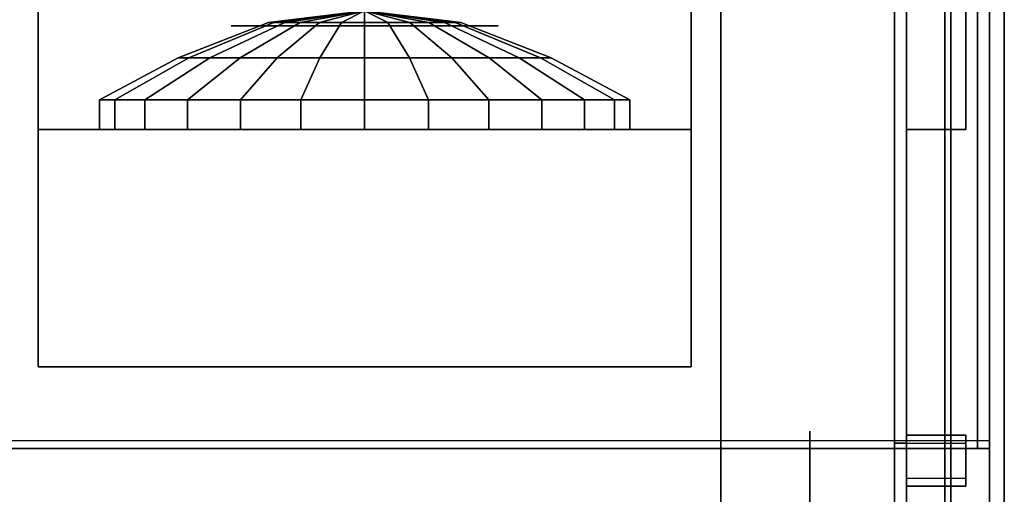
# Model space of a CAD drawing. Extents: x -90 to 249, y -85 to 85.
# Drawn here: x 73 to 90, y 53 to 61 of the extents above; entities that cross this region are included whole.
import ezdxf

# ---------------------------------------------------------------- set-up
doc = ezdxf.new("R2010")
doc.units = 0
for name, color, linetype in [('3D', 254, 'CONTINUOUS'), ('3D-BLACK', 250, 'CONTINUOUS'), ('3D-CART-BODY', 42, 'CONTINUOUS'), ('3D-CART-BODY-SZG', 7, 'CONTINUOUS'), ('3D-CART-SKIRT', 253, 'CONTINUOUS'), ('3D-CART-TRIM', 5, 'CONTINUOUS'), ('3D-FLAT', 7, 'CONTINUOUS'), ('3D-GLASS-EDGE', 251, 'CONTINUOUS'), ('3D-GLASS-FACE', 9, 'CONTINUOUS'), ('3D-GRAY', 251, 'CONTINUOUS'), ('3D-NON', 7, 'CONTINUOUS'), ('3D-WIRE', 252, 'CONTINUOUS')]:
    doc.layers.add(name, color=color, linetype=linetype)

msp = doc.modelspace()

# ---------------------------------------------------------------- linework, layer by layer
at = {"layer": '3D'}
for points in [[(89.025, 53.851, 56.599), (89.025, 53.123, 55.959), (88.025, 53.123, 55.959), (88.025, 53.851, 56.599)], [(89.025, 53.719, 56.75), (89.025, 53.851, 56.599), (88.025, 53.851, 56.599), (88.025, 53.719, 56.75)], [(89.025, 53.719, 56.75), (89.025, 52.991, 56.109), (88.025, 52.991, 56.109), (88.025, 53.719, 56.75)], [(89.025, 52.991, 56.109), (89.025, 53.123, 55.959), (88.025, 53.123, 55.959), (88.025, 52.991, 56.109)]]:
    msp.add_3dface(points, dxfattribs=at)
at = {"layer": '3D-BLACK', "extrusion": (-1, 0, 0)}
msp.add_circle((-51.833, 2.083, -86.4), 2.083, dxfattribs=at)
at = {"layer": '3D-BLACK'}
for points in [[(88.675, 74.9, 5), (88.675, 49.1, 5), (30.875, 49.1, 5), (30.875, 74.9, 5)], [(88.675, 74.9, 5), (88.675, 74.9, 33), (88.675, 49.1, 33), (88.675, 49.1, 5)], [(77.279, 60.806, 20.447), (78.9, 61, 20.25), (78.9, 61, 20.25), (77.556, 60.806, 21.178)], [(77.373, 60.806, 19.671), (78.9, 61, 20.25), (78.9, 61, 20.25), (77.279, 60.806, 20.447)], [(77.817, 60.806, 19.028), (78.9, 61, 20.25), (78.9, 61, 20.25), (77.373, 60.806, 19.671)], [(77.556, 60.806, 21.178), (78.9, 61, 20.25), (78.9, 61, 20.25), (78.141, 60.806, 21.696)], [(78.509, 60.806, 18.665), (78.9, 61, 20.25), (78.9, 61, 20.25), (77.817, 60.806, 19.028)], [(78.141, 60.806, 21.696), (78.9, 61, 20.25), (78.9, 61, 20.25), (78.9, 60.806, 21.883)], [(79.291, 60.806, 18.665), (78.9, 61, 20.25), (78.9, 61, 20.25), (78.509, 60.806, 18.665)], [(79.983, 60.806, 19.028), (78.9, 61, 20.25), (78.9, 61, 20.25), (79.291, 60.806, 18.665)], [(80.427, 60.806, 19.671), (78.9, 61, 20.25), (78.9, 61, 20.25), (79.983, 60.806, 19.028)], [(80.521, 60.806, 20.447), (78.9, 61, 20.25), (78.9, 61, 20.25), (80.427, 60.806, 19.671)], [(80.244, 60.806, 21.178), (78.9, 61, 20.25), (78.9, 61, 20.25), (80.521, 60.806, 20.447)], [(79.659, 60.806, 21.696), (78.9, 61, 20.25), (78.9, 61, 20.25), (80.244, 60.806, 21.178)], [(78.9, 60.806, 21.883), (78.9, 61, 20.25), (78.9, 61, 20.25), (79.659, 60.806, 21.696)], [(75.758, 60.21, 20.632), (77.279, 60.806, 20.447), (77.556, 60.806, 21.178), (76.295, 60.21, 22.048)], [(75.94, 60.21, 19.128), (77.373, 60.806, 19.671), (77.279, 60.806, 20.447), (75.758, 60.21, 20.632)], [(76.801, 60.21, 17.881), (77.817, 60.806, 19.028), (77.373, 60.806, 19.671), (75.94, 60.21, 19.128)], [(76.295, 60.21, 22.048), (77.556, 60.806, 21.178), (78.141, 60.806, 21.696), (77.429, 60.21, 23.053)], [(78.143, 60.21, 17.177), (78.509, 60.806, 18.665), (77.817, 60.806, 19.028), (76.801, 60.21, 17.881)], [(77.429, 60.21, 23.053), (78.141, 60.806, 21.696), (78.9, 60.806, 21.883), (78.9, 60.21, 23.415)], [(79.657, 60.21, 17.177), (79.291, 60.806, 18.665), (78.509, 60.806, 18.665), (78.143, 60.21, 17.177)], [(78.9, 60.21, 23.415), (78.9, 60.806, 21.883), (79.659, 60.806, 21.696), (80.371, 60.21, 23.053)], [(80.999, 60.21, 17.881), (79.983, 60.806, 19.028), (79.291, 60.806, 18.665), (79.657, 60.21, 17.177)], [(80.371, 60.21, 23.053), (79.659, 60.806, 21.696), (80.244, 60.806, 21.178), (81.505, 60.21, 22.048)], [(81.86, 60.21, 19.128), (80.427, 60.806, 19.671), (79.983, 60.806, 19.028), (80.999, 60.21, 17.881)], [(81.505, 60.21, 22.048), (80.244, 60.806, 21.178), (80.521, 60.806, 20.447), (82.042, 60.21, 20.632)], [(82.042, 60.21, 20.632), (80.521, 60.806, 20.447), (80.427, 60.806, 19.671), (81.86, 60.21, 19.128)], [(74.433, 59.5, 20.792), (75.758, 60.21, 20.632), (76.295, 60.21, 22.048), (75.197, 59.5, 22.806)], [(74.692, 59.5, 18.654), (75.94, 60.21, 19.128), (75.758, 60.21, 20.632), (74.433, 59.5, 20.792)], [(75.916, 59.5, 16.882), (76.801, 60.21, 17.881), (75.94, 60.21, 19.128), (74.692, 59.5, 18.654)], [(75.197, 59.5, 22.806), (76.295, 60.21, 22.048), (77.429, 60.21, 23.053), (76.809, 59.5, 24.235)], [(77.823, 59.5, 15.881), (78.143, 60.21, 17.177), (76.801, 60.21, 17.881), (75.916, 59.5, 16.882)], [(76.809, 59.5, 24.235), (77.429, 60.21, 23.053), (78.9, 60.21, 23.415), (78.9, 59.5, 24.75)], [(79.977, 59.5, 15.881), (79.657, 60.21, 17.177), (78.143, 60.21, 17.177), (77.823, 59.5, 15.881)], [(78.9, 59.5, 24.75), (78.9, 60.21, 23.415), (80.371, 60.21, 23.053), (80.991, 59.5, 24.235)], [(81.884, 59.5, 16.882), (80.999, 60.21, 17.881), (79.657, 60.21, 17.177), (79.977, 59.5, 15.881)], [(80.991, 59.5, 24.235), (80.371, 60.21, 23.053), (81.505, 60.21, 22.048), (82.603, 59.5, 22.806)], [(83.108, 59.5, 18.654), (81.86, 60.21, 19.128), (80.999, 60.21, 17.881), (81.884, 59.5, 16.882)], [(82.603, 59.5, 22.806), (81.505, 60.21, 22.048), (82.042, 60.21, 20.632), (83.367, 59.5, 20.792)], [(83.367, 59.5, 20.792), (82.042, 60.21, 20.632), (81.86, 60.21, 19.128), (83.108, 59.5, 18.654)], [(74.433, 59, 20.792), (74.433, 59.5, 20.792), (75.197, 59.5, 22.806), (75.197, 59, 22.806)], [(74.692, 59, 18.654), (74.692, 59.5, 18.654), (74.433, 59.5, 20.792), (74.433, 59, 20.792)], [(75.916, 59, 16.882), (75.916, 59.5, 16.882), (74.692, 59.5, 18.654), (74.692, 59, 18.654)], [(75.197, 59, 22.806), (75.197, 59.5, 22.806), (76.809, 59.5, 24.235), (76.809, 59, 24.235)], [(77.823, 59, 15.881), (77.823, 59.5, 15.881), (75.916, 59.5, 16.882), (75.916, 59, 16.882)], [(76.809, 59, 24.235), (76.809, 59.5, 24.235), (78.9, 59.5, 24.75), (78.9, 59, 24.75)], [(79.977, 59, 15.881), (79.977, 59.5, 15.881), (77.823, 59.5, 15.881), (77.823, 59, 15.881)], [(78.9, 59, 24.75), (78.9, 59.5, 24.75), (80.991, 59.5, 24.235), (80.991, 59, 24.235)], [(81.884, 59, 16.882), (81.884, 59.5, 16.882), (79.977, 59.5, 15.881), (79.977, 59, 15.881)], [(80.991, 59, 24.235), (80.991, 59.5, 24.235), (82.603, 59.5, 22.806), (82.603, 59, 22.806)], [(83.108, 59, 18.654), (83.108, 59.5, 18.654), (81.884, 59.5, 16.882), (81.884, 59, 16.882)], [(82.603, 59, 22.806), (82.603, 59.5, 22.806), (83.367, 59.5, 20.792), (83.367, 59, 20.792)], [(83.367, 59, 20.792), (83.367, 59.5, 20.792), (83.108, 59.5, 18.654), (83.108, 59, 18.654)]]:
    msp.add_3dface(points, dxfattribs=at)
at = {"layer": '3D-CART-BODY'}
msp.add_3dface([(88.775, 50.5, 5.25), (88.775, 50.5, 33), (88.775, 73.5, 33), (88.775, 73.5, 5.25)], dxfattribs=at)
at = {"layer": '3D-CART-BODY-SZG'}
for points in [[(89.225, 70.375, 57), (89.225, 53.625, 57), (30.325, 53.625, 57), (30.325, 70.375, 57)], [(89.225, 70.375, 58), (89.225, 53.625, 58), (30.325, 53.625, 58), (30.325, 70.375, 58)], [(89.225, 70.375, 57), (89.225, 70.375, 58), (89.225, 53.625, 58), (89.225, 53.625, 57)], [(89.225, 53.625, 57), (89.225, 53.625, 58), (30.325, 53.625, 58), (30.325, 53.625, 57)]]:
    msp.add_3dface(points, dxfattribs=at)
at = {"layer": '3D-CART-SKIRT'}
msp.add_3dface([(88.675, 49.1), (88.675, 49.1, 5), (88.675, 61.9, 5), (88.675, 61.9)], dxfattribs=at)
at = {"layer": '3D-CART-TRIM'}
msp.add_3dface([(88.775, 50.5, 5), (88.775, 50.5, 5.25), (88.775, 73.5, 5.25), (88.775, 73.5, 5)], dxfattribs=at)
at = {"layer": '3D-FLAT', "invisible_edges": 15}
msp.add_3dface([(89.675, 48, 34), (84.9, 52, 34), (84.9, 72, 34), (89.675, 76, 34)], dxfattribs=at)
at = {"layer": '3D-FLAT'}
for points in [[(34.65, 72, 26), (84.9, 72, 26), (84.9, 52, 26), (34.65, 52, 26)], [(89.425, 70.375, 57), (89.425, 53.625, 57), (89.225, 53.625, 57), (89.225, 70.375, 57)], [(89.425, 70.375, 58), (89.425, 53.625, 58), (89.225, 53.625, 58), (89.225, 70.375, 58)], [(84.4, 69, 15.5), (73.4, 69, 15.5), (73.4, 55, 15.5), (84.4, 55, 15.5)], [(84.4, 69, 15), (73.4, 69, 15), (73.4, 55, 15), (84.4, 55, 15)], [(89.025, 65, 57), (88.025, 65, 57), (88.025, 59, 57), (89.025, 59, 57)], [(89.025, 65, 34), (88.025, 65, 34), (88.025, 59, 34), (89.025, 59, 34)], [(84.4, 55, 25), (73.4, 55, 25), (73.4, 59, 25), (84.4, 59, 25)], [(84.4, 55, 15.5), (73.4, 55, 15.5), (73.4, 59, 15.5), (84.4, 59, 15.5)]]:
    msp.add_3dface(points, dxfattribs=at)
at = {"layer": '3D-GLASS-EDGE'}
for points in [[(87.825, 64, 34.5), (88.025, 64, 34.5), (88.025, 48.055, 34.5), (87.825, 48.055, 34.5)], [(87.825, 53.719, 56.75), (88.025, 53.719, 56.75), (88.025, 64, 56.75), (87.825, 64, 56.75)], [(89.425, 53.625, 57), (89.425, 53.757, 56.85), (30.125, 53.757, 56.85), (30.125, 53.625, 57)], [(89.425, 53.625, 57), (89.425, 53.757, 56.85), (89.425, 42.76, 47.182), (89.425, 42.62, 47.325)], [(87.825, 42.958, 47.289), (88.025, 42.958, 47.289), (88.025, 53.719, 56.75), (87.825, 53.719, 56.75)]]:
    msp.add_3dface(points, dxfattribs=at)
at = {"layer": '3D-GLASS-FACE', "invisible_edges": 15}
for points in [[(87.825, 48.055, 34.5), (87.825, 42.71, 46.12), (87.825, 64, 46.12), (87.825, 64, 34.5)], [(87.825, 42.71, 46.12), (87.825, 42.642, 46.322), (87.825, 64, 46.322), (87.825, 64, 46.12)], [(87.825, 42.642, 46.322), (87.825, 42.618, 46.534), (87.825, 64, 46.534), (87.825, 64, 46.322)], [(87.825, 42.618, 46.534), (87.825, 42.64, 46.746), (87.825, 64, 46.746), (87.825, 64, 46.534)], [(87.825, 42.64, 46.746), (87.825, 42.706, 46.949), (87.825, 64, 46.949), (87.825, 64, 46.746)], [(87.825, 42.706, 46.949), (87.825, 42.814, 47.132), (87.825, 64, 47.132), (87.825, 64, 46.949)], [(87.825, 42.814, 47.132), (87.825, 42.958, 47.289), (87.825, 64, 47.289), (87.825, 64, 47.132)], [(87.825, 42.958, 47.289), (87.825, 53.719, 56.75), (87.825, 64, 56.75), (87.825, 64, 47.289)], [(88.025, 42.958, 47.289), (88.025, 53.719, 56.75), (88.025, 64, 56.75), (88.025, 64, 47.289)], [(88.025, 42.814, 47.132), (88.025, 42.958, 47.289), (88.025, 64, 47.289), (88.025, 64, 47.132)], [(88.025, 42.706, 46.949), (88.025, 42.814, 47.132), (88.025, 64, 47.132), (88.025, 64, 46.949)], [(88.025, 42.64, 46.746), (88.025, 42.706, 46.949), (88.025, 64, 46.949), (88.025, 64, 46.746)], [(88.025, 42.618, 46.534), (88.025, 42.64, 46.746), (88.025, 64, 46.746), (88.025, 64, 46.534)], [(88.025, 42.642, 46.322), (88.025, 42.618, 46.534), (88.025, 64, 46.534), (88.025, 64, 46.322)], [(88.025, 42.71, 46.12), (88.025, 42.642, 46.322), (88.025, 64, 46.322), (88.025, 64, 46.12)], [(88.025, 48.055, 34.5), (88.025, 42.71, 46.12), (88.025, 64, 46.12), (88.025, 64, 34.5)]]:
    msp.add_3dface(points, dxfattribs=at)
at = {"layer": '3D-GLASS-FACE'}
for points in [[(89.425, 53.757, 56.85), (30.125, 53.757, 56.85), (30.125, 42.76, 47.182), (89.425, 42.76, 47.182)], [(89.425, 53.625, 57), (30.125, 53.625, 57), (30.125, 42.62, 47.325), (89.425, 42.62, 47.325)]]:
    msp.add_3dface(points, dxfattribs=at)
at = {"layer": '3D-GRAY', "extrusion": (0, -1, 0)}
msp.add_circle((78.9, 20.25, -60.75), 2.25, dxfattribs=at)
at = {"layer": '3D-NON'}
for points in [[(89.675, 48, 34), (89.675, 48, 33), (89.675, 76, 33), (89.675, 76, 34)], [(84.9, 72, 26), (84.9, 72, 34), (84.9, 52, 34), (84.9, 52, 26)], [(89.225, 70.375, 57), (89.225, 70.375, 58), (89.225, 53.625, 58), (89.225, 53.625, 57)], [(89.425, 70.375, 57), (89.425, 70.375, 58), (89.425, 53.625, 58), (89.425, 53.625, 57)], [(73.4, 69, 15), (73.4, 55, 15), (73.4, 55, 15.5), (73.4, 69, 15.5)], [(84.4, 69, 15), (84.4, 55, 15), (84.4, 55, 15.5), (84.4, 69, 15.5)], [(88.025, 65, 34), (88.025, 59, 34), (88.025, 59, 57), (88.025, 65, 57)], [(89.025, 65, 34), (89.025, 59, 34), (89.025, 59, 57), (89.025, 65, 57)], [(84.4, 59, 15.5), (73.4, 59, 15.5), (73.4, 59, 25), (84.4, 59, 25)], [(73.4, 55, 15.5), (73.4, 59, 15.5), (73.4, 59, 25), (73.4, 55, 25)], [(84.4, 59, 15.5), (84.4, 55, 15.5), (84.4, 55, 25), (84.4, 59, 25)], [(89.025, 59, 34), (88.025, 59, 34), (88.025, 59, 57), (89.025, 59, 57)], [(84.4, 55, 15), (73.4, 55, 15), (73.4, 55, 15.5), (84.4, 55, 15.5)], [(88.025, 53.719, 56.75), (88.025, 53.851, 56.599), (88.025, 53.123, 55.959), (88.025, 52.991, 56.109)], [(89.025, 53.719, 56.75), (89.025, 53.851, 56.599), (89.025, 53.123, 55.959), (89.025, 52.991, 56.109)], [(89.425, 53.625, 57), (89.425, 53.625, 58), (89.225, 53.625, 58), (89.225, 53.625, 57)]]:
    msp.add_3dface(points, dxfattribs=at)
at = {"layer": '3D-NON', "invisible_edges": 5}
for points in [[(73.4, 55, 25), (74.9, 55, 24.75), (74.9, 55, 15.75), (73.4, 55, 15.5)], [(84.4, 55, 25), (82.9, 55, 24.75), (74.9, 55, 24.75), (73.4, 55, 25)], [(73.4, 55, 15.5), (74.9, 55, 15.75), (82.9, 55, 15.75), (84.4, 55, 15.5)], [(84.4, 55, 15.5), (82.9, 55, 15.75), (82.9, 55, 24.75), (84.4, 55, 25)]]:
    msp.add_3dface(points, dxfattribs=at)
at = {"layer": '3D-WIRE'}
msp.add_3dface([(74.9, 55, 15.75), (82.9, 55, 15.75), (82.9, 55, 24.75), (74.9, 55, 24.75)], dxfattribs=at)

doc.saveas('drawing.dxf')
